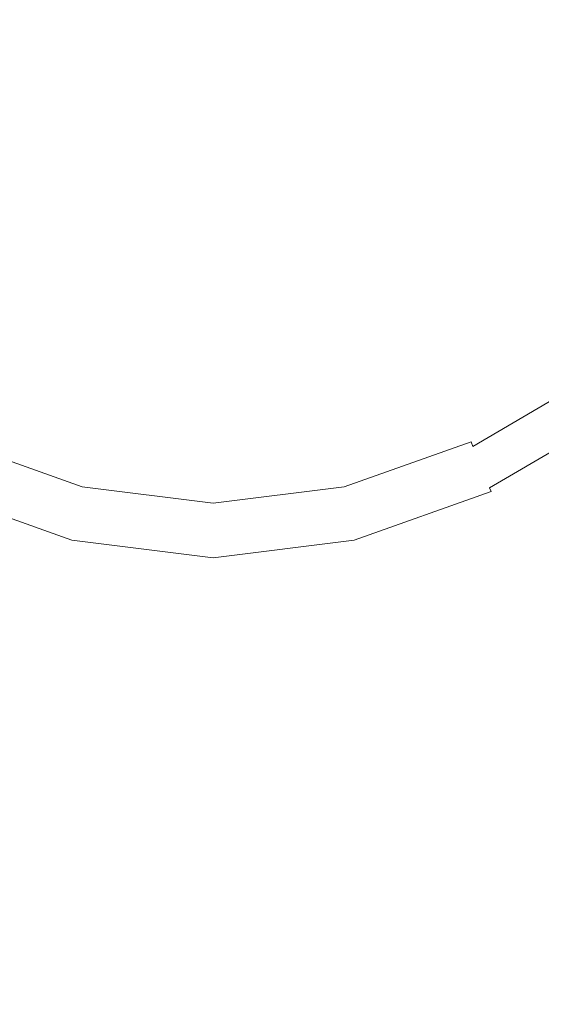
# Model space of a CAD drawing. Extents: x -211 to 219, y -235 to 0.
# Drawn here: x -153 to -141, y -92 to -69 of the extents above; entities that cross this region are included whole.
import ezdxf

# ---------------------------------------------------------------- set-up
doc = ezdxf.new("R2010")
doc.units = 0
doc.header["$LTSCALE"] = 500
doc.header["$MEASUREMENT"] = 0
doc.layers.add('NOVOTERM_CERAMIKA', color=7, linetype='Continuous')

msp = doc.modelspace()

# ---------------------------------------------------------------- linework, layer by layer
at = {"layer": 'NOVOTERM_CERAMIKA', "lineweight": 0}
for points, invisible_edges in [([(-152.52, -67.542, 18.518), (-154.365, -65.563, 18.522), (-156.047, -67.375, 18.543), (-154.297, -69.318, 18.54)], 15), ([(-150.586, -65.607, 18.505), (-152.52, -67.542, 18.518), (-150.541, -69.386, 18.522), (-148.573, -67.552, 18.509)], 15), ([(-146.559, -65.607, 18.505), (-148.573, -67.552, 18.509), (-146.604, -69.386, 18.522), (-144.625, -67.542, 18.518)], 15), ([(-144.625, -67.542, 18.518), (-142.848, -69.318, 18.54), (-141.099, -67.375, 18.543), (-142.78, -65.563, 18.522)], 15), ([(-141.099, -67.375, 18.543), (-139.612, -68.917, 18.573), (-138.232, -66.907, 18.581), (-139.585, -65.409, 18.554)], 15), ([(-142.848, -69.318, 18.54), (-141.307, -70.859, 18.57), (-139.612, -68.917, 18.573), (-141.099, -67.375, 18.543)], 15), ([(-152.52, -67.542, 18.518), (-154.297, -69.318, 18.54), (-152.353, -71.068, 18.543), (-150.541, -69.386, 18.522)], 15), ([(-148.573, -67.552, 18.509), (-150.541, -69.386, 18.522), (-148.573, -71.074, 18.534), (-146.604, -69.386, 18.522)], 15), ([(-144.625, -67.542, 18.518), (-146.604, -69.386, 18.522), (-144.792, -71.068, 18.543), (-142.848, -69.318, 18.54)], 15), ([(-140.081, -72.085, 18.608), (-138.362, -70.078, 18.611), (-139.612, -68.917, 18.573), (-141.307, -70.859, 18.57)], 15), ([(-154.297, -69.318, 18.54), (-155.838, -70.859, 18.57), (-153.896, -72.555, 18.573), (-152.353, -71.068, 18.543)], 15), ([(-142.848, -69.318, 18.54), (-144.792, -71.068, 18.543), (-143.249, -72.555, 18.573), (-141.307, -70.859, 18.57)], 15), ([(-150.541, -69.386, 18.522), (-152.353, -71.068, 18.543), (-150.388, -72.582, 18.554), (-148.573, -71.074, 18.534)], 15), ([(-146.604, -69.386, 18.522), (-148.573, -71.074, 18.534), (-146.757, -72.582, 18.554), (-144.792, -71.068, 18.543)], 15), ([(-140.081, -72.085, 18.608), (-141.307, -70.859, 18.57), (-143.249, -72.555, 18.573), (-142.089, -73.804, 18.611)], 15), ([(-152.353, -71.068, 18.543), (-153.896, -72.555, 18.573), (-151.885, -73.934, 18.581), (-150.388, -72.582, 18.554)], 15), ([(-148.573, -71.074, 18.534), (-150.388, -72.582, 18.554), (-148.573, -73.819, 18.57), (-146.757, -72.582, 18.554)], 15), ([(-144.792, -71.068, 18.543), (-146.757, -72.582, 18.554), (-145.26, -73.934, 18.581), (-143.249, -72.555, 18.573)], 15), ([(-139.132, -73.034, 18.656), (-140.081, -72.085, 18.608), (-142.089, -73.804, 18.611), (-141.246, -74.828, 18.658)], 15), ([(-155.056, -73.804, 18.611), (-152.901, -75.156, 18.617), (-151.885, -73.934, 18.581), (-153.896, -72.555, 18.573)], 15), ([(-150.388, -72.582, 18.554), (-151.885, -73.934, 18.581), (-149.984, -74.929, 18.593), (-148.573, -73.819, 18.57)], 15), ([(-146.757, -72.582, 18.554), (-148.573, -73.819, 18.57), (-147.161, -74.929, 18.593), (-145.26, -73.934, 18.581)], 15), ([(-142.089, -73.804, 18.611), (-143.249, -72.555, 18.573), (-145.26, -73.934, 18.581), (-144.244, -75.156, 18.617)], 15), ([(-138.422, -73.745, 18.715), (-139.132, -73.034, 18.656), (-141.246, -74.828, 18.658), (-140.658, -75.637, 18.716)], 15), ([(-155.899, -74.828, 18.658), (-153.562, -76.22, 18.662), (-152.901, -75.156, 18.617), (-155.056, -73.804, 18.611)], 15), ([(-152.901, -75.156, 18.617), (-150.739, -76.061, 18.624), (-149.984, -74.929, 18.593), (-151.885, -73.934, 18.581)], 15), ([(-148.573, -73.819, 18.57), (-149.984, -74.929, 18.593), (-148.573, -75.455, 18.604), (-147.161, -74.929, 18.593)], 15), ([(-144.244, -75.156, 18.617), (-145.26, -73.934, 18.581), (-147.161, -74.929, 18.593), (-146.406, -76.061, 18.624)], 15), ([(-141.246, -74.828, 18.658), (-142.089, -73.804, 18.611), (-144.244, -75.156, 18.617), (-143.584, -76.22, 18.662)], 15), ([(-150.739, -76.061, 18.624), (-148.573, -76.401, 18.629), (-148.573, -75.455, 18.604), (-149.984, -74.929, 18.593)], 15), ([(-146.406, -76.061, 18.624), (-147.161, -74.929, 18.593), (-148.573, -75.455, 18.604), (-148.573, -76.401, 18.629)], 15), ([(-140.658, -75.637, 18.716), (-141.246, -74.828, 18.658), (-143.584, -76.22, 18.662), (-143.153, -77.1, 18.718)], 15), ([(-153.562, -76.22, 18.662), (-151.099, -77.128, 18.666), (-150.739, -76.061, 18.624), (-152.901, -75.156, 18.617)], 15), ([(-143.584, -76.22, 18.662), (-144.244, -75.156, 18.617), (-146.406, -76.061, 18.624), (-146.047, -77.128, 18.666)], 15), ([(-140.26, -76.243, 18.785), (-140.658, -75.637, 18.716), (-143.153, -77.1, 18.718), (-142.88, -77.779, 18.786)], 15), ([(-151.099, -77.128, 18.666), (-148.573, -77.461, 18.669), (-148.573, -76.401, 18.629), (-150.739, -76.061, 18.624)], 15), ([(-146.047, -77.128, 18.666), (-146.406, -76.061, 18.624), (-148.573, -76.401, 18.629), (-148.573, -77.461, 18.669)], 15), ([(-153.992, -77.1, 18.718), (-151.325, -78.046, 18.72), (-151.099, -77.128, 18.666), (-153.562, -76.22, 18.662)], 15), ([(-143.153, -77.1, 18.718), (-143.584, -76.22, 18.662), (-146.047, -77.128, 18.666), (-145.82, -78.046, 18.72)], 15), ([(-140.26, -76.243, 18.785), (-142.88, -77.779, 18.786), (-142.694, -78.242, 18.867), (-139.989, -76.656, 18.867)], 15), ([(-139.989, -76.656, 18.867), (-142.694, -78.242, 18.867), (-142.575, -78.541, 18.962), (-139.814, -76.923, 18.962)], 15), ([(-139.814, -76.923, 18.962), (-142.575, -78.541, 18.962), (-142.5, -78.726, 19.069), (-139.705, -77.088, 19.069)], 15), ([(-154.265, -77.779, 18.786), (-151.464, -78.773, 18.787), (-151.325, -78.046, 18.72), (-153.992, -77.1, 18.718)], 15), ([(-151.325, -78.046, 18.72), (-148.573, -78.39, 18.722), (-148.573, -77.461, 18.669), (-151.099, -77.128, 18.666)], 15), ([(-145.82, -78.046, 18.72), (-146.047, -77.128, 18.666), (-148.573, -77.461, 18.669), (-148.573, -78.39, 18.722)], 15), ([(-142.88, -77.779, 18.786), (-143.153, -77.1, 18.718), (-145.82, -78.046, 18.72), (-145.681, -78.773, 18.787)], 15), ([(-139.705, -77.088, 19.069), (-142.5, -78.726, 19.069), (-142.451, -78.848, 19.189), (-139.634, -77.197, 19.189)], 15), ([(-139.569, -77.295, 19.323), (-139.634, -77.197, 19.189), (-142.451, -78.848, 19.189), (-142.407, -78.958, 19.323)], 11), ([(-139.511, -77.383, 19.528), (-139.569, -77.295, 19.323), (-142.407, -78.958, 19.323), (-142.368, -79.057, 19.528)], 13), ([(-139.46, -77.461, 19.861), (-139.511, -77.383, 19.528), (-142.368, -79.057, 19.528), (-142.333, -79.144, 19.861)], 15), ([(-139.415, -77.529, 20.382), (-139.46, -77.461, 19.861), (-142.333, -79.144, 19.861), (-142.302, -79.221, 20.382)], 15), ([(-139.415, -77.529, 20.382), (-142.302, -79.221, 20.382), (-142.275, -79.287, 21.147), (-139.376, -77.588, 21.147)], 15), ([(-139.376, -77.588, 21.147), (-142.275, -79.287, 21.147), (-142.253, -79.344, 22.214), (-139.343, -77.639, 22.214)], 15), ([(-139.343, -77.639, 22.214), (-142.253, -79.344, 22.214), (-142.234, -79.391, 23.642), (-139.316, -77.681, 23.642)], 15), ([(-139.316, -77.681, 23.642), (-142.234, -79.391, 23.642), (-142.218, -79.429, 25.488), (-139.293, -77.715, 25.488)], 15), ([(-139.276, -77.741, 27.81), (-139.293, -77.715, 25.488), (-142.218, -79.429, 25.488), (-142.206, -79.459, 27.81)], 15), ([(-139.262, -77.762, 30.489), (-139.276, -77.741, 27.81), (-142.206, -79.459, 27.81), (-142.197, -79.482, 30.489)], 15), ([(-139.251, -77.778, 33.404), (-139.262, -77.762, 30.489), (-142.197, -79.482, 30.489), (-142.19, -79.501, 33.404)], 15), ([(-154.265, -77.779, 18.786), (-154.451, -78.242, 18.867), (-151.558, -79.269, 18.868), (-151.464, -78.773, 18.787)], 15), ([(-142.88, -77.779, 18.786), (-145.681, -78.773, 18.787), (-145.587, -79.269, 18.868), (-142.694, -78.242, 18.867)], 15), ([(-139.242, -77.792, 36.437), (-139.251, -77.778, 33.404), (-142.19, -79.501, 33.404), (-142.183, -79.516, 36.437)], 15), ([(-139.242, -77.792, 36.437), (-142.183, -79.516, 36.437), (-142.178, -79.531, 39.466), (-139.234, -77.805, 39.466)], 15), ([(-139.234, -77.805, 39.466), (-142.178, -79.531, 39.466), (-142.171, -79.546, 42.374), (-139.225, -77.819, 42.374)], 15), ([(-139.225, -77.819, 42.374), (-142.171, -79.546, 42.374), (-142.164, -79.564, 45.039), (-139.214, -77.835, 45.039)], 15), ([(-139.214, -77.835, 45.039), (-142.164, -79.564, 45.039), (-142.155, -79.586, 47.342), (-139.201, -77.855, 47.342)], 15), ([(-139.184, -77.881, 49.164), (-139.201, -77.855, 47.342), (-142.155, -79.586, 47.342), (-142.144, -79.616, 49.164)], 15), ([(-139.163, -77.913, 50.563), (-139.184, -77.881, 49.164), (-142.144, -79.616, 49.164), (-142.129, -79.651, 50.563)], 15), ([(-139.138, -77.951, 51.599), (-139.163, -77.913, 50.563), (-142.129, -79.651, 50.563), (-142.112, -79.694, 51.599)], 15), ([(-139.108, -77.996, 52.33), (-139.138, -77.951, 51.599), (-142.112, -79.694, 51.599), (-142.092, -79.745, 52.33)], 15), ([(-139.108, -77.996, 52.33), (-142.092, -79.745, 52.33), (-142.068, -79.803, 52.815), (-139.074, -78.048, 52.815)], 15), ([(-151.464, -78.773, 18.787), (-148.573, -79.134, 18.788), (-148.573, -78.39, 18.722), (-151.325, -78.046, 18.72)], 15), ([(-145.681, -78.773, 18.787), (-145.82, -78.046, 18.72), (-148.573, -78.39, 18.722), (-148.573, -79.134, 18.788)], 15), ([(-139.074, -78.048, 52.815), (-142.068, -79.803, 52.815), (-142.042, -79.869, 53.113), (-139.035, -78.107, 53.113)], 15), ([(-139.035, -78.107, 53.113), (-142.042, -79.869, 53.113), (-142.012, -79.944, 53.284), (-138.991, -78.174, 53.284)], 11), ([(-138.991, -78.174, 53.284), (-142.012, -79.944, 53.284), (-141.978, -80.028, 53.385), (-138.942, -78.248, 53.385)], 13), ([(-154.451, -78.242, 18.867), (-154.571, -78.541, 18.962), (-151.619, -79.589, 18.962), (-151.558, -79.269, 18.868)], 15), ([(-142.694, -78.242, 18.867), (-145.587, -79.269, 18.868), (-145.526, -79.589, 18.962), (-142.575, -78.541, 18.962)], 15), ([(-138.888, -78.331, 53.477), (-138.942, -78.248, 53.385), (-141.978, -80.028, 53.385), (-141.941, -80.121, 53.477)], 15), ([(-138.821, -78.44, 53.559), (-138.888, -78.331, 53.477), (-141.941, -80.121, 53.477), (-141.898, -80.24, 53.559)], 15), ([(-138.734, -78.593, 53.631), (-138.821, -78.44, 53.559), (-141.898, -80.24, 53.559), (-141.848, -80.405, 53.631)], 15), ([(-154.571, -78.541, 18.962), (-154.645, -78.726, 19.069), (-151.657, -79.787, 19.069), (-151.619, -79.589, 18.962)], 15), ([(-142.575, -78.541, 18.962), (-145.526, -79.589, 18.962), (-145.488, -79.787, 19.069), (-142.5, -78.726, 19.069)], 15), ([(-138.62, -78.808, 53.695), (-138.734, -78.593, 53.631), (-141.848, -80.405, 53.631), (-141.788, -80.632, 53.695)], 15), ([(-154.738, -78.958, 19.323), (-151.704, -80.035, 19.323), (-151.682, -79.917, 19.189), (-154.694, -78.848, 19.189)], 11), ([(-154.645, -78.726, 19.069), (-154.694, -78.848, 19.189), (-151.682, -79.917, 19.189), (-151.657, -79.787, 19.069)], 15), ([(-151.464, -78.773, 18.787), (-151.558, -79.269, 18.868), (-148.573, -79.642, 18.868), (-148.573, -79.134, 18.788)], 15), ([(-145.681, -78.773, 18.787), (-148.573, -79.134, 18.788), (-148.573, -79.642, 18.868), (-145.587, -79.269, 18.868)], 15), ([(-142.5, -78.726, 19.069), (-145.488, -79.787, 19.069), (-145.463, -79.917, 19.189), (-142.451, -78.848, 19.189)], 15), ([(-142.407, -78.958, 19.323), (-142.451, -78.848, 19.189), (-145.463, -79.917, 19.189), (-145.441, -80.035, 19.323)], 13), ([(-138.62, -78.808, 53.695), (-141.788, -80.632, 53.695), (-141.717, -80.94, 53.75), (-138.471, -79.102, 53.75)], 15), ([(-154.843, -79.221, 20.382), (-151.758, -80.316, 20.382), (-151.742, -80.234, 19.861), (-154.813, -79.144, 19.861)], 15), ([(-154.813, -79.144, 19.861), (-151.742, -80.234, 19.861), (-151.724, -80.14, 19.528), (-154.777, -79.057, 19.528)], 15), ([(-154.777, -79.057, 19.528), (-151.724, -80.14, 19.528), (-151.704, -80.035, 19.323), (-154.738, -78.958, 19.323)], 15), ([(-142.368, -79.057, 19.528), (-142.407, -78.958, 19.323), (-145.441, -80.035, 19.323), (-145.421, -80.14, 19.528)], 15), ([(-142.333, -79.144, 19.861), (-142.368, -79.057, 19.528), (-145.421, -80.14, 19.528), (-145.403, -80.234, 19.861)], 15), ([(-142.302, -79.221, 20.382), (-142.333, -79.144, 19.861), (-145.403, -80.234, 19.861), (-145.387, -80.316, 20.382)], 15), ([(-138.471, -79.102, 53.75), (-141.717, -80.94, 53.75), (-141.633, -81.347, 53.797), (-138.28, -79.495, 53.797)], 15), ([(-154.912, -79.391, 23.642), (-154.927, -79.429, 25.488), (-151.8, -80.539, 25.488), (-151.792, -80.498, 23.642)], 15), ([(-154.893, -79.344, 22.214), (-154.912, -79.391, 23.642), (-151.792, -80.498, 23.642), (-151.783, -80.447, 22.214)], 15), ([(-154.87, -79.287, 21.147), (-154.893, -79.344, 22.214), (-151.783, -80.447, 22.214), (-151.771, -80.387, 21.147)], 15), ([(-154.843, -79.221, 20.382), (-154.87, -79.287, 21.147), (-151.771, -80.387, 21.147), (-151.758, -80.316, 20.382)], 15), ([(-151.558, -79.269, 18.868), (-151.619, -79.589, 18.962), (-148.573, -79.969, 18.962), (-148.573, -79.642, 18.868)], 15), ([(-145.587, -79.269, 18.868), (-148.573, -79.642, 18.868), (-148.573, -79.969, 18.962), (-145.526, -79.589, 18.962)], 15), ([(-142.302, -79.221, 20.382), (-145.387, -80.316, 20.382), (-145.374, -80.387, 21.147), (-142.275, -79.287, 21.147)], 15), ([(-142.275, -79.287, 21.147), (-145.374, -80.387, 21.147), (-145.362, -80.447, 22.214), (-142.253, -79.344, 22.214)], 15), ([(-142.253, -79.344, 22.214), (-145.362, -80.447, 22.214), (-145.353, -80.498, 23.642), (-142.234, -79.391, 23.642)], 15), ([(-142.234, -79.391, 23.642), (-145.353, -80.498, 23.642), (-145.345, -80.539, 25.488), (-142.218, -79.429, 25.488)], 15), ([(-155.016, -79.651, 50.563), (-151.845, -80.776, 50.563), (-151.838, -80.738, 49.164), (-155.002, -79.616, 49.164)], 15), ([(-155.002, -79.616, 49.164), (-151.838, -80.738, 49.164), (-151.832, -80.707, 47.342), (-154.99, -79.586, 47.342)], 15), ([(-154.981, -79.564, 45.039), (-154.99, -79.586, 47.342), (-151.832, -80.707, 47.342), (-151.828, -80.683, 45.039)], 15), ([(-154.974, -79.546, 42.374), (-154.981, -79.564, 45.039), (-151.828, -80.683, 45.039), (-151.824, -80.663, 42.374)], 15), ([(-154.967, -79.531, 39.466), (-154.974, -79.546, 42.374), (-151.824, -80.663, 42.374), (-151.821, -80.647, 39.466)], 15), ([(-154.962, -79.516, 36.437), (-154.967, -79.531, 39.466), (-151.821, -80.647, 39.466), (-151.818, -80.632, 36.437)], 15), ([(-154.962, -79.516, 36.437), (-151.818, -80.632, 36.437), (-151.815, -80.615, 33.404), (-154.955, -79.501, 33.404)], 15), ([(-154.955, -79.501, 33.404), (-151.815, -80.615, 33.404), (-151.811, -80.595, 30.489), (-154.948, -79.482, 30.489)], 15), ([(-154.948, -79.482, 30.489), (-151.811, -80.595, 30.489), (-151.806, -80.571, 27.81), (-154.939, -79.459, 27.81)], 15), ([(-154.939, -79.459, 27.81), (-151.806, -80.571, 27.81), (-151.8, -80.539, 25.488), (-154.927, -79.429, 25.488)], 15), ([(-151.619, -79.589, 18.962), (-151.657, -79.787, 19.069), (-148.573, -80.172, 19.069), (-148.573, -79.969, 18.962)], 15), ([(-145.526, -79.589, 18.962), (-148.573, -79.969, 18.962), (-148.573, -80.172, 19.069), (-145.488, -79.787, 19.069)], 15), ([(-142.206, -79.459, 27.81), (-142.218, -79.429, 25.488), (-145.345, -80.539, 25.488), (-145.339, -80.571, 27.81)], 15), ([(-142.197, -79.482, 30.489), (-142.206, -79.459, 27.81), (-145.339, -80.571, 27.81), (-145.334, -80.595, 30.489)], 15), ([(-142.19, -79.501, 33.404), (-142.197, -79.482, 30.489), (-145.334, -80.595, 30.489), (-145.33, -80.615, 33.404)], 15), ([(-142.183, -79.516, 36.437), (-142.19, -79.501, 33.404), (-145.33, -80.615, 33.404), (-145.327, -80.632, 36.437)], 15), ([(-142.183, -79.516, 36.437), (-145.327, -80.632, 36.437), (-145.324, -80.647, 39.466), (-142.178, -79.531, 39.466)], 15), ([(-142.178, -79.531, 39.466), (-145.324, -80.647, 39.466), (-145.321, -80.663, 42.374), (-142.171, -79.546, 42.374)], 15), ([(-142.171, -79.546, 42.374), (-145.321, -80.663, 42.374), (-145.318, -80.683, 45.039), (-142.164, -79.564, 45.039)], 15), ([(-142.164, -79.564, 45.039), (-145.318, -80.683, 45.039), (-145.313, -80.707, 47.342), (-142.155, -79.586, 47.342)], 15), ([(-142.144, -79.616, 49.164), (-142.155, -79.586, 47.342), (-145.313, -80.707, 47.342), (-145.307, -80.738, 49.164)], 15), ([(-142.129, -79.651, 50.563), (-142.144, -79.616, 49.164), (-145.307, -80.738, 49.164), (-145.3, -80.776, 50.563)], 15), ([(-138.28, -79.495, 53.797), (-141.633, -81.347, 53.797), (-141.534, -81.869, 53.836), (-138.04, -80.003, 53.836)], 15), ([(-155.104, -79.869, 53.113), (-155.134, -79.944, 53.284), (-151.905, -81.09, 53.284), (-151.89, -81.01, 53.113)], 15), ([(-155.077, -79.803, 52.815), (-155.104, -79.869, 53.113), (-151.89, -81.01, 53.113), (-151.876, -80.939, 52.815)], 15), ([(-155.053, -79.745, 52.33), (-155.077, -79.803, 52.815), (-151.876, -80.939, 52.815), (-151.864, -80.876, 52.33)], 15), ([(-155.053, -79.745, 52.33), (-151.864, -80.876, 52.33), (-151.854, -80.822, 51.599), (-155.033, -79.694, 51.599)], 15), ([(-155.033, -79.694, 51.599), (-151.854, -80.822, 51.599), (-151.845, -80.776, 50.563), (-155.016, -79.651, 50.563)], 15), ([(-151.657, -79.787, 19.069), (-151.682, -79.917, 19.189), (-148.573, -80.306, 19.189), (-148.573, -80.172, 19.069)], 15), ([(-145.488, -79.787, 19.069), (-148.573, -80.172, 19.069), (-148.573, -80.306, 19.189), (-145.463, -79.917, 19.189)], 15), ([(-142.112, -79.694, 51.599), (-142.129, -79.651, 50.563), (-145.3, -80.776, 50.563), (-145.291, -80.822, 51.599)], 15), ([(-142.092, -79.745, 52.33), (-142.112, -79.694, 51.599), (-145.291, -80.822, 51.599), (-145.281, -80.876, 52.33)], 15), ([(-142.092, -79.745, 52.33), (-145.281, -80.876, 52.33), (-145.269, -80.939, 52.815), (-142.068, -79.803, 52.815)], 15), ([(-142.068, -79.803, 52.815), (-145.269, -80.939, 52.815), (-145.255, -81.01, 53.113), (-142.042, -79.869, 53.113)], 15), ([(-142.042, -79.869, 53.113), (-145.255, -81.01, 53.113), (-145.24, -81.09, 53.284), (-142.012, -79.944, 53.284)], 15), ([(-155.204, -80.121, 53.477), (-151.941, -81.279, 53.477), (-151.922, -81.179, 53.385), (-155.167, -80.028, 53.385)], 11), ([(-155.134, -79.944, 53.284), (-155.167, -80.028, 53.385), (-151.922, -81.179, 53.385), (-151.905, -81.09, 53.284)], 15), ([(-151.724, -80.14, 19.528), (-148.573, -80.534, 19.528), (-148.573, -80.426, 19.323), (-151.704, -80.035, 19.323)], 15), ([(-151.704, -80.035, 19.323), (-148.573, -80.426, 19.323), (-148.573, -80.306, 19.189), (-151.682, -79.917, 19.189)], 11), ([(-145.441, -80.035, 19.323), (-145.463, -79.917, 19.189), (-148.573, -80.306, 19.189), (-148.573, -80.426, 19.323)], 13), ([(-145.421, -80.14, 19.528), (-145.441, -80.035, 19.323), (-148.573, -80.426, 19.323), (-148.573, -80.534, 19.528)], 15), ([(-142.012, -79.944, 53.284), (-145.24, -81.09, 53.284), (-145.223, -81.179, 53.385), (-141.978, -80.028, 53.385)], 15), ([(-141.941, -80.121, 53.477), (-141.978, -80.028, 53.385), (-145.223, -81.179, 53.385), (-145.204, -81.279, 53.477)], 13), ([(-138.04, -80.003, 53.836), (-141.534, -81.869, 53.836), (-141.418, -82.526, 53.868), (-137.744, -80.645, 53.868)], 15), ([(-155.424, -80.405, 53.631), (-152.079, -81.576, 53.631), (-151.985, -81.405, 53.559), (-155.279, -80.24, 53.559)], 15), ([(-155.279, -80.24, 53.559), (-151.985, -81.405, 53.559), (-151.941, -81.279, 53.477), (-155.204, -80.121, 53.477)], 15), ([(-151.758, -80.316, 20.382), (-151.771, -80.387, 21.147), (-148.573, -80.787, 21.147), (-148.573, -80.714, 20.382)], 15), ([(-151.758, -80.316, 20.382), (-148.573, -80.714, 20.382), (-148.573, -80.63, 19.861), (-151.742, -80.234, 19.861)], 15), ([(-151.742, -80.234, 19.861), (-148.573, -80.63, 19.861), (-148.573, -80.534, 19.528), (-151.724, -80.14, 19.528)], 15), ([(-145.403, -80.234, 19.861), (-145.421, -80.14, 19.528), (-148.573, -80.534, 19.528), (-148.573, -80.63, 19.861)], 15), ([(-145.387, -80.316, 20.382), (-145.403, -80.234, 19.861), (-148.573, -80.63, 19.861), (-148.573, -80.714, 20.382)], 15), ([(-145.387, -80.316, 20.382), (-148.573, -80.714, 20.382), (-148.573, -80.787, 21.147), (-145.374, -80.387, 21.147)], 15), ([(-141.898, -80.24, 53.559), (-141.941, -80.121, 53.477), (-145.204, -81.279, 53.477), (-145.188, -81.405, 53.559)], 15), ([(-141.848, -80.405, 53.631), (-141.898, -80.24, 53.559), (-145.188, -81.405, 53.559), (-145.181, -81.576, 53.631)], 15), ([(-155.675, -80.632, 53.695), (-152.245, -81.809, 53.695), (-152.079, -81.576, 53.631), (-155.424, -80.405, 53.631)], 15), ([(-151.811, -80.595, 30.489), (-148.573, -81, 30.489), (-148.573, -80.975, 27.81), (-151.806, -80.571, 27.81)], 15), ([(-151.806, -80.571, 27.81), (-148.573, -80.975, 27.81), (-148.573, -80.942, 25.488), (-151.8, -80.539, 25.488)], 15), ([(-151.792, -80.498, 23.642), (-151.8, -80.539, 25.488), (-148.573, -80.942, 25.488), (-148.573, -80.9, 23.642)], 15), ([(-151.783, -80.447, 22.214), (-151.792, -80.498, 23.642), (-148.573, -80.9, 23.642), (-148.573, -80.849, 22.214)], 15), ([(-151.771, -80.387, 21.147), (-151.783, -80.447, 22.214), (-148.573, -80.849, 22.214), (-148.573, -80.787, 21.147)], 15), ([(-145.374, -80.387, 21.147), (-148.573, -80.787, 21.147), (-148.573, -80.849, 22.214), (-145.362, -80.447, 22.214)], 15), ([(-145.362, -80.447, 22.214), (-148.573, -80.849, 22.214), (-148.573, -80.9, 23.642), (-145.353, -80.498, 23.642)], 15), ([(-145.353, -80.498, 23.642), (-148.573, -80.9, 23.642), (-148.573, -80.942, 25.488), (-145.345, -80.539, 25.488)], 15), ([(-145.339, -80.571, 27.81), (-145.345, -80.539, 25.488), (-148.573, -80.942, 25.488), (-148.573, -80.975, 27.81)], 15), ([(-145.334, -80.595, 30.489), (-145.339, -80.571, 27.81), (-148.573, -80.975, 27.81), (-148.573, -81, 30.489)], 15), ([(-141.788, -80.632, 53.695), (-141.848, -80.405, 53.631), (-145.181, -81.576, 53.631), (-145.188, -81.809, 53.695)], 15), ([(-155.675, -80.632, 53.695), (-156.063, -80.94, 53.75), (-152.507, -82.121, 53.75), (-152.245, -81.809, 53.695)], 15), ([(-151.854, -80.822, 51.599), (-148.573, -81.233, 51.599), (-148.573, -81.186, 50.563), (-151.845, -80.776, 50.563)], 15), ([(-151.845, -80.776, 50.563), (-148.573, -81.186, 50.563), (-148.573, -81.146, 49.164), (-151.838, -80.738, 49.164)], 15), ([(-151.838, -80.738, 49.164), (-148.573, -81.146, 49.164), (-148.573, -81.114, 47.342), (-151.832, -80.707, 47.342)], 15), ([(-151.828, -80.683, 45.039), (-151.832, -80.707, 47.342), (-148.573, -81.114, 47.342), (-148.573, -81.09, 45.039)], 15), ([(-151.824, -80.663, 42.374), (-151.828, -80.683, 45.039), (-148.573, -81.09, 45.039), (-148.573, -81.07, 42.374)], 15), ([(-151.821, -80.647, 39.466), (-151.824, -80.663, 42.374), (-148.573, -81.07, 42.374), (-148.573, -81.053, 39.466)], 15), ([(-151.818, -80.632, 36.437), (-151.821, -80.647, 39.466), (-148.573, -81.053, 39.466), (-148.573, -81.037, 36.437)], 15), ([(-151.818, -80.632, 36.437), (-148.573, -81.037, 36.437), (-148.573, -81.02, 33.404), (-151.815, -80.615, 33.404)], 15), ([(-151.815, -80.615, 33.404), (-148.573, -81.02, 33.404), (-148.573, -81, 30.489), (-151.811, -80.595, 30.489)], 15), ([(-145.33, -80.615, 33.404), (-145.334, -80.595, 30.489), (-148.573, -81, 30.489), (-148.573, -81.02, 33.404)], 15), ([(-145.327, -80.632, 36.437), (-145.33, -80.615, 33.404), (-148.573, -81.02, 33.404), (-148.573, -81.037, 36.437)], 15), ([(-145.327, -80.632, 36.437), (-148.573, -81.037, 36.437), (-148.573, -81.053, 39.466), (-145.324, -80.647, 39.466)], 15), ([(-145.324, -80.647, 39.466), (-148.573, -81.053, 39.466), (-148.573, -81.07, 42.374), (-145.321, -80.663, 42.374)], 15), ([(-145.321, -80.663, 42.374), (-148.573, -81.07, 42.374), (-148.573, -81.09, 45.039), (-145.318, -80.683, 45.039)], 15), ([(-145.318, -80.683, 45.039), (-148.573, -81.09, 45.039), (-148.573, -81.114, 47.342), (-145.313, -80.707, 47.342)], 15), ([(-145.307, -80.738, 49.164), (-145.313, -80.707, 47.342), (-148.573, -81.114, 47.342), (-148.573, -81.146, 49.164)], 15), ([(-145.3, -80.776, 50.563), (-145.307, -80.738, 49.164), (-148.573, -81.146, 49.164), (-148.573, -81.186, 50.563)], 15), ([(-145.291, -80.822, 51.599), (-145.3, -80.776, 50.563), (-148.573, -81.186, 50.563), (-148.573, -81.233, 51.599)], 15), ([(-141.788, -80.632, 53.695), (-145.188, -81.809, 53.695), (-145.213, -82.121, 53.75), (-141.717, -80.94, 53.75)], 15), ([(-137.384, -81.438, 53.893), (-137.744, -80.645, 53.868), (-141.418, -82.526, 53.868), (-141.283, -83.335, 53.893)], 15), ([(-156.063, -80.94, 53.75), (-156.623, -81.347, 53.797), (-152.889, -82.531, 53.797), (-152.507, -82.121, 53.75)], 15), ([(-151.89, -81.01, 53.113), (-151.905, -81.09, 53.284), (-148.573, -81.506, 53.284), (-148.573, -81.424, 53.113)], 15), ([(-151.876, -80.939, 52.815), (-151.89, -81.01, 53.113), (-148.573, -81.424, 53.113), (-148.573, -81.352, 52.815)], 15), ([(-151.864, -80.876, 52.33), (-151.876, -80.939, 52.815), (-148.573, -81.352, 52.815), (-148.573, -81.288, 52.33)], 15), ([(-151.864, -80.876, 52.33), (-148.573, -81.288, 52.33), (-148.573, -81.233, 51.599), (-151.854, -80.822, 51.599)], 15), ([(-145.281, -80.876, 52.33), (-145.291, -80.822, 51.599), (-148.573, -81.233, 51.599), (-148.573, -81.288, 52.33)], 15), ([(-145.281, -80.876, 52.33), (-148.573, -81.288, 52.33), (-148.573, -81.352, 52.815), (-145.269, -80.939, 52.815)], 15), ([(-145.269, -80.939, 52.815), (-148.573, -81.352, 52.815), (-148.573, -81.424, 53.113), (-145.255, -81.01, 53.113)], 15), ([(-145.255, -81.01, 53.113), (-148.573, -81.424, 53.113), (-148.573, -81.506, 53.284), (-145.24, -81.09, 53.284)], 15), ([(-141.717, -80.94, 53.75), (-145.213, -82.121, 53.75), (-145.262, -82.531, 53.797), (-141.633, -81.347, 53.797)], 15), ([(-151.941, -81.279, 53.477), (-148.573, -81.7, 53.477), (-148.573, -81.598, 53.385), (-151.922, -81.179, 53.385)], 11), ([(-151.905, -81.09, 53.284), (-151.922, -81.179, 53.385), (-148.573, -81.598, 53.385), (-148.573, -81.506, 53.284)], 15), ([(-145.24, -81.09, 53.284), (-148.573, -81.506, 53.284), (-148.573, -81.598, 53.385), (-145.223, -81.179, 53.385)], 15), ([(-145.204, -81.279, 53.477), (-145.223, -81.179, 53.385), (-148.573, -81.598, 53.385), (-148.573, -81.7, 53.477)], 13), ([(-156.623, -81.347, 53.797), (-157.389, -81.869, 53.836), (-153.414, -83.054, 53.836), (-152.889, -82.531, 53.797)], 15), ([(-152.079, -81.576, 53.631), (-148.627, -82.001, 53.631), (-148.586, -81.828, 53.559), (-151.985, -81.405, 53.559)], 15), ([(-151.985, -81.405, 53.559), (-148.586, -81.828, 53.559), (-148.573, -81.7, 53.477), (-151.941, -81.279, 53.477)], 15), ([(-145.181, -81.576, 53.631), (-145.188, -81.405, 53.559), (-148.586, -81.828, 53.559), (-148.627, -82.001, 53.631)], 15), ([(-145.188, -81.405, 53.559), (-145.204, -81.279, 53.477), (-148.573, -81.7, 53.477), (-148.586, -81.828, 53.559)], 15), ([(-141.633, -81.347, 53.797), (-145.262, -82.531, 53.797), (-145.341, -83.054, 53.836), (-141.534, -81.869, 53.836)], 15), ([(-136.915, -82.533, 53.912), (-137.384, -81.438, 53.893), (-141.283, -83.335, 53.893), (-141.134, -84.436, 53.912)], 15), ([(-152.245, -81.809, 53.695), (-148.71, -82.235, 53.695), (-148.627, -82.001, 53.631), (-152.079, -81.576, 53.631)], 15), ([(-145.188, -81.809, 53.695), (-145.181, -81.576, 53.631), (-148.627, -82.001, 53.631), (-148.71, -82.235, 53.695)], 15), ([(-152.245, -81.809, 53.695), (-152.507, -82.121, 53.75), (-148.847, -82.548, 53.75), (-148.71, -82.235, 53.695)], 15), ([(-145.188, -81.809, 53.695), (-148.71, -82.235, 53.695), (-148.847, -82.548, 53.75), (-145.213, -82.121, 53.75)], 15), ([(-141.534, -81.869, 53.836), (-145.341, -83.054, 53.836), (-145.454, -83.709, 53.868), (-141.418, -82.526, 53.868)], 15), ([(-152.507, -82.121, 53.75), (-152.889, -82.531, 53.797), (-149.053, -82.955, 53.797), (-148.847, -82.548, 53.75)], 15), ([(-145.213, -82.121, 53.75), (-148.847, -82.548, 53.75), (-149.053, -82.955, 53.797), (-145.262, -82.531, 53.797)], 15), ([(-152.889, -82.531, 53.797), (-153.414, -83.054, 53.836), (-149.341, -83.476, 53.836), (-149.053, -82.955, 53.797)], 15), ([(-145.262, -82.531, 53.797), (-149.053, -82.955, 53.797), (-149.341, -83.476, 53.836), (-145.341, -83.054, 53.836)], 15), ([(-141.283, -83.335, 53.893), (-141.418, -82.526, 53.868), (-145.454, -83.709, 53.868), (-145.606, -84.512, 53.893)], 15), ([(-136.293, -84.076, 53.925), (-136.915, -82.533, 53.912), (-141.134, -84.436, 53.912), (-140.976, -85.97, 53.925)], 15), ([(-153.414, -83.054, 53.836), (-154.105, -83.709, 53.868), (-149.725, -84.125, 53.868), (-149.341, -83.476, 53.836)], 15), ([(-145.341, -83.054, 53.836), (-149.341, -83.476, 53.836), (-149.725, -84.125, 53.868), (-145.454, -83.709, 53.868)], 15), ([(-141.134, -84.436, 53.912), (-141.283, -83.335, 53.893), (-145.606, -84.512, 53.893), (-145.788, -85.598, 53.912)], 15), ([(-154.988, -84.512, 53.893), (-150.218, -84.921, 53.893), (-149.725, -84.125, 53.868), (-154.105, -83.709, 53.868)], 15), ([(-145.606, -84.512, 53.893), (-145.454, -83.709, 53.868), (-149.725, -84.125, 53.868), (-150.218, -84.921, 53.893)], 15), ([(-135.869, -86.386, 53.935), (-136.293, -84.076, 53.925), (-140.976, -85.97, 53.925), (-140.913, -88.118, 53.934)], 15), ([(-155.948, -85.598, 53.912), (-150.764, -85.994, 53.912), (-150.218, -84.921, 53.893), (-154.988, -84.512, 53.893)], 15), ([(-145.788, -85.598, 53.912), (-145.606, -84.512, 53.893), (-150.218, -84.921, 53.893), (-150.764, -85.994, 53.912)], 15), ([(-140.976, -85.97, 53.925), (-141.134, -84.436, 53.912), (-145.788, -85.598, 53.912), (-145.991, -87.099, 53.925)], 15), ([(-156.873, -87.099, 53.925), (-151.302, -87.473, 53.925), (-150.764, -85.994, 53.912), (-155.948, -85.598, 53.912)], 15), ([(-145.991, -87.099, 53.925), (-145.788, -85.598, 53.912), (-150.764, -85.994, 53.912), (-151.302, -87.473, 53.925)], 15), ([(-140.913, -88.118, 53.934), (-140.976, -85.97, 53.925), (-145.991, -87.099, 53.925), (-146.206, -89.149, 53.934)], 15), ([(-135.869, -86.386, 53.935), (-140.913, -88.118, 53.934), (-141.049, -91.063, 53.939), (-135.993, -89.779, 53.94)], 15), ([(-157.649, -89.149, 53.934), (-151.775, -89.489, 53.934), (-151.302, -87.473, 53.925), (-156.873, -87.099, 53.925)], 15), ([(-146.206, -89.149, 53.934), (-145.991, -87.099, 53.925), (-151.302, -87.473, 53.925), (-151.775, -89.489, 53.934)], 15), ([(-140.913, -88.118, 53.934), (-146.206, -89.149, 53.934), (-146.423, -91.88, 53.939), (-141.049, -91.063, 53.939)], 15), ([(-157.649, -89.149, 53.934), (-158.165, -91.88, 53.939), (-152.125, -92.172, 53.939), (-151.775, -89.489, 53.934)], 15), ([(-146.206, -89.149, 53.934), (-151.775, -89.489, 53.934), (-152.125, -92.172, 53.939), (-146.423, -91.88, 53.939)], 15), ([(-135.993, -89.779, 53.94), (-141.049, -91.063, 53.939), (-141.283, -94.63, 53.942), (-136.359, -93.832, 53.942)], 15), ([(-141.049, -91.063, 53.939), (-146.423, -91.88, 53.939), (-146.632, -95.21, 53.942), (-141.283, -94.63, 53.942)], 15), ([(-158.165, -91.88, 53.939), (-158.48, -95.21, 53.942), (-152.375, -95.445, 53.942), (-152.125, -92.172, 53.939)], 15), ([(-146.423, -91.88, 53.939), (-152.125, -92.172, 53.939), (-152.375, -95.445, 53.942), (-146.632, -95.21, 53.942)], 15)]:
    msp.add_3dface(points, dxfattribs=dict(at, invisible_edges=invisible_edges))

doc.saveas('drawing.dxf')
